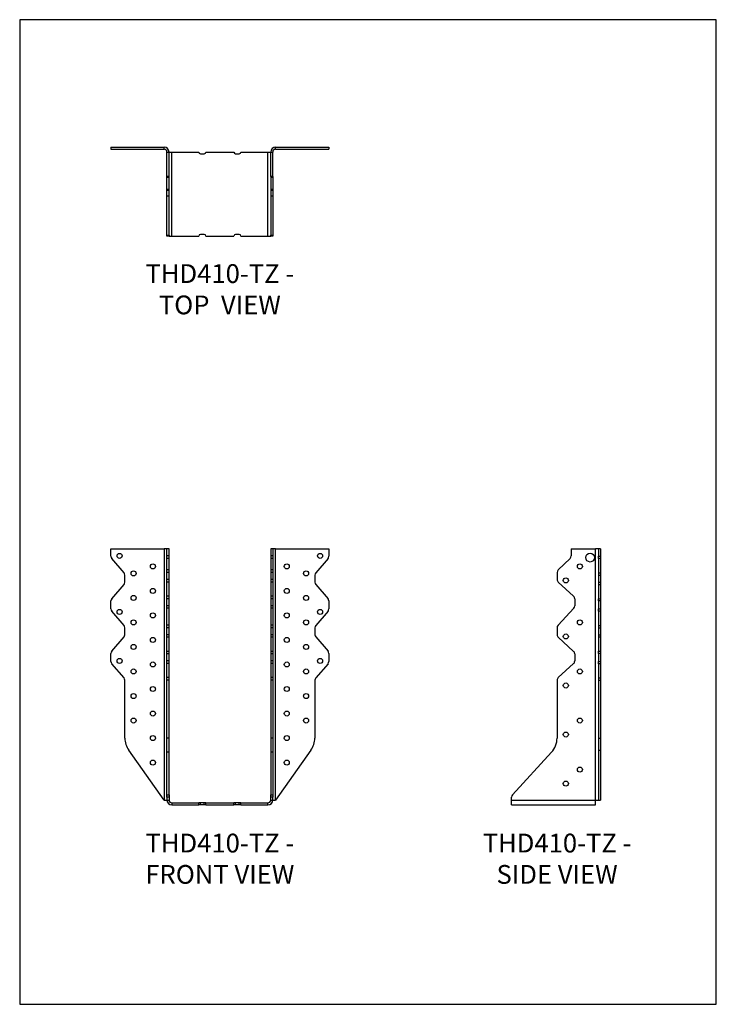
# Model space of a CAD drawing. Units: millimetres. Extents: x -1569 to -939, y -759 to 132.
import ezdxf

# ---------------------------------------------------------------- set-up
doc = ezdxf.new("R2010")
doc.units = ezdxf.units.MM
doc.header["$MEASUREMENT"] = 0
doc.layers.get('0').update_dxf_attribs({"linetype": 'CONTINUOUS'})
doc.layers.get('Defpoints').update_dxf_attribs({"linetype": 'CONTINUOUS'})
doc.layers.add('OBJ', color=179, linetype='CONTINUOUS')
doc.styles.add('SLDTEXTSTYLE0', font='TXT', dxfattribs={"width": 0.605})

msp = doc.modelspace()

# ---------------------------------------------------------------- linework, layer by layer
at = {"color": 7, "linetype": 'Continuous', "lineweight": 25}
for p, q in [((-1486.42, 17.08), (-1486.42, 15.19)), ((-1486.42, 17.08), (-1438.23, 17.08)), ((-1486.42, 15.19), (-1438.23, 15.19)), ((-1438.23, 15.19), (-1438.23, 17.08)), ((-1435.69, 12.65), (-1433.8, 12.65)), ((-1435.69, -9.54), (-1435.69, 12.65)), ((-1433.8, -9.54), (-1433.8, 12.65)), ((-1433.8, 12.65), (-1431.26, 12.65)), ((-1431.26, -63.43), (-1431.26, 12.65)), ((-1431.26, 12.65), (-1406.85, 12.65)), ((-1406.85, 12.65), (-1406.85, 12.59)), ((-1405.33, 11.07), (-1402.03, 11.07)), ((-1400.51, 12.59), (-1400.51, 12.65)), ((-1400.51, 12.65), (-1375.15, 12.65)), ((-1375.15, 12.65), (-1375.15, 12.59)), ((-1373.63, 11.07), (-1370.33, 11.07)), ((-1368.81, 12.59), (-1368.81, 12.65)), ((-1368.81, 12.65), (-1344.4, 12.65)), ((-1344.4, -63.43), (-1344.4, 12.65)), ((-1344.4, 12.65), (-1341.86, 12.65)), ((-1341.86, 12.65), (-1339.96, 12.65)), ((-1341.86, -9.54), (-1341.86, 12.65)), ((-1339.96, -9.54), (-1339.96, 12.65)), ((-1337.43, 15.19), (-1337.43, 17.08)), ((-1337.43, 17.08), (-1289.24, 17.08)), ((-1337.43, 15.19), (-1289.24, 15.19)), ((-1289.24, 17.08), (-1289.24, 15.19)), ((-1433.8, -9.54), (-1435.69, -9.54)), ((-1435.69, -10.5), (-1435.69, -9.54)), ((-1433.8, -10.5), (-1435.69, -10.5)), ((-1435.69, -21.26), (-1435.69, -10.5)), ((-1433.8, -10.5), (-1433.8, -9.54)), ((-1433.8, -21.26), (-1433.8, -10.5)), ((-1339.96, -9.54), (-1341.86, -9.54)), ((-1341.86, -9.54), (-1341.86, -10.5)), ((-1339.96, -10.5), (-1341.86, -10.5)), ((-1341.86, -10.5), (-1341.86, -21.26)), ((-1339.96, -9.54), (-1339.96, -10.5)), ((-1339.96, -10.5), (-1339.96, -21.26)), ((-1433.8, -21.26), (-1435.69, -21.26)), ((-1435.69, -22.22), (-1435.69, -21.26)), ((-1433.8, -22.22), (-1435.69, -22.22)), ((-1435.69, -27.23), (-1435.69, -22.22)), ((-1433.8, -22.22), (-1433.8, -21.26)), ((-1433.8, -27.23), (-1433.8, -22.22)), ((-1339.96, -21.26), (-1341.86, -21.26)), ((-1341.86, -21.26), (-1341.86, -22.22)), ((-1339.96, -22.22), (-1341.86, -22.22)), ((-1341.86, -22.22), (-1341.86, -27.23)), ((-1339.96, -21.26), (-1339.96, -22.22)), ((-1339.96, -22.22), (-1339.96, -27.23)), ((-1433.8, -27.23), (-1435.69, -27.23)), ((-1435.69, -62.6), (-1435.69, -27.23)), ((-1433.8, -62.6), (-1433.8, -27.23)), ((-1339.96, -27.23), (-1341.86, -27.23)), ((-1341.86, -27.23), (-1341.86, -62.6)), ((-1339.96, -27.23), (-1339.96, -62.6)), ((-1402.03, -61.85), (-1405.33, -61.85)), ((-1370.33, -61.85), (-1373.63, -61.85)), ((-1435.69, -62.6), (-1433.8, -62.6)), ((-1435.69, -63.43), (-1435.69, -62.6)), ((-1433.8, -63.43), (-1435.69, -63.43)), ((-1433.8, -62.6), (-1433.8, -63.43)), ((-1433.8, -63.43), (-1431.26, -63.43)), ((-1431.26, -63.43), (-1406.85, -63.43)), ((-1406.85, -63.37), (-1406.85, -63.43)), ((-1400.51, -63.43), (-1400.51, -63.37)), ((-1400.51, -63.43), (-1375.15, -63.43)), ((-1375.15, -63.37), (-1375.15, -63.43)), ((-1368.81, -63.43), (-1368.81, -63.37)), ((-1368.81, -63.43), (-1344.4, -63.43)), ((-1344.4, -63.43), (-1341.86, -63.43)), ((-1341.86, -62.6), (-1339.96, -62.6)), ((-1341.86, -63.43), (-1341.86, -62.6)), ((-1339.96, -63.43), (-1341.86, -63.43)), ((-1339.96, -62.6), (-1339.96, -63.43)), ((-1486.42, -346.43), (-1438.23, -346.43)), ((-1486.42, -353.18), (-1486.42, -346.43)), ((-1438.23, -346.43), (-1438.23, -573.74)), ((-1435.69, -346.43), (-1438.23, -346.43)), ((-1433.8, -346.43), (-1435.69, -346.43)), ((-1435.69, -352.77), (-1435.69, -346.43)), ((-1433.8, -352.77), (-1433.8, -346.43)), ((-1339.96, -346.43), (-1341.86, -346.43)), ((-1341.86, -346.43), (-1341.86, -352.77)), ((-1339.96, -346.43), (-1339.96, -352.77)), ((-1337.43, -346.43), (-1339.96, -346.43)), ((-1337.43, -573.74), (-1337.43, -346.43)), ((-1337.43, -346.43), (-1289.24, -346.43)), ((-1289.24, -346.43), (-1289.24, -353.18)), ((-1070.15, -346.43), (-1070.15, -352.77)), ((-1070.15, -346.43), (-1047.96, -346.43)), ((-1045.43, -346.43), (-1047.96, -346.43)), ((-1047.96, -573.74), (-1047.96, -346.43)), ((-1043.53, -346.43), (-1045.43, -346.43)), ((-1045.43, -346.43), (-1045.43, -353.18)), ((-1043.53, -346.43), (-1043.53, -353.18)), ((-1474.51, -368.14), (-1485.64, -355.25)), ((-1433.8, -352.77), (-1435.69, -352.77)), ((-1435.69, -355.05), (-1435.69, -352.77)), ((-1433.8, -355.05), (-1435.69, -355.05)), ((-1435.69, -365.52), (-1435.69, -355.05)), ((-1433.8, -355.05), (-1433.8, -352.77)), ((-1433.8, -365.52), (-1433.8, -355.05)), ((-1339.96, -352.77), (-1341.86, -352.77)), ((-1341.86, -352.77), (-1341.86, -355.05)), ((-1339.96, -355.05), (-1341.86, -355.05)), ((-1341.86, -355.05), (-1341.86, -365.52)), ((-1339.96, -352.77), (-1339.96, -355.05)), ((-1339.96, -355.05), (-1339.96, -365.52)), ((-1290.01, -355.25), (-1301.15, -368.14)), ((-1071.11, -355.05), (-1081.88, -365.52)), ((-1045.43, -353.18), (-1043.53, -353.18)), ((-1045.43, -355.25), (-1045.43, -353.18)), ((-1043.53, -355.25), (-1045.43, -355.25)), ((-1045.43, -355.25), (-1045.43, -368.14)), ((-1043.53, -353.18), (-1043.53, -355.25)), ((-1043.53, -355.25), (-1043.53, -368.14)), ((-1473.74, -376.55), (-1473.74, -370.21)), ((-1433.8, -365.52), (-1435.69, -365.52)), ((-1435.69, -367.79), (-1435.69, -365.52)), ((-1433.8, -367.79), (-1435.69, -367.79)), ((-1435.69, -374.13), (-1435.69, -367.79)), ((-1433.8, -374.13), (-1435.69, -374.13)), ((-1435.69, -376.46), (-1435.69, -374.13)), ((-1433.8, -367.79), (-1433.8, -365.52)), ((-1433.8, -374.13), (-1433.8, -367.79)), ((-1433.8, -376.46), (-1433.8, -374.13)), ((-1339.96, -365.52), (-1341.86, -365.52)), ((-1341.86, -365.52), (-1341.86, -367.79)), ((-1339.96, -367.79), (-1341.86, -367.79)), ((-1341.86, -367.79), (-1341.86, -374.13)), ((-1339.96, -374.13), (-1341.86, -374.13)), ((-1341.86, -374.13), (-1341.86, -376.46)), ((-1339.96, -365.52), (-1339.96, -367.79)), ((-1339.96, -367.79), (-1339.96, -374.13)), ((-1339.96, -374.13), (-1339.96, -376.46)), ((-1301.92, -370.21), (-1301.92, -376.55)), ((-1082.84, -367.79), (-1082.84, -374.13)), ((-1045.43, -368.14), (-1043.53, -368.14)), ((-1045.43, -368.14), (-1045.43, -370.21)), ((-1045.43, -370.21), (-1043.53, -370.21)), ((-1045.43, -370.21), (-1045.43, -376.55)), ((-1043.53, -368.14), (-1043.53, -370.21)), ((-1043.53, -370.21), (-1043.53, -376.55)), ((-1485.64, -391.51), (-1474.51, -378.62)), ((-1433.8, -376.46), (-1435.69, -376.46)), ((-1435.69, -389.23), (-1435.69, -376.46)), ((-1433.8, -389.23), (-1433.8, -376.46)), ((-1339.96, -376.46), (-1341.86, -376.46)), ((-1341.86, -376.46), (-1341.86, -389.23)), ((-1339.96, -376.46), (-1339.96, -389.23)), ((-1301.15, -378.62), (-1290.01, -391.51)), ((-1081.81, -376.46), (-1067.9, -389.23)), ((-1045.43, -376.55), (-1043.53, -376.55)), ((-1045.43, -376.55), (-1045.43, -378.62)), ((-1045.43, -378.62), (-1043.53, -378.62)), ((-1045.43, -378.62), (-1045.43, -391.51)), ((-1043.53, -376.55), (-1043.53, -378.62)), ((-1043.53, -378.62), (-1043.53, -391.51)), ((-1433.8, -389.23), (-1435.69, -389.23)), ((-1435.69, -391.57), (-1435.69, -389.23)), ((-1433.8, -391.57), (-1435.69, -391.57)), ((-1435.69, -397.91), (-1435.69, -391.57)), ((-1433.8, -391.57), (-1433.8, -389.23)), ((-1433.8, -397.91), (-1433.8, -391.57)), ((-1339.96, -389.23), (-1341.86, -389.23)), ((-1341.86, -389.23), (-1341.86, -391.57)), ((-1339.96, -391.57), (-1341.86, -391.57)), ((-1341.86, -391.57), (-1341.86, -397.91)), ((-1339.96, -389.23), (-1339.96, -391.57)), ((-1339.96, -391.57), (-1339.96, -397.91)), ((-1066.87, -391.57), (-1066.87, -397.91)), ((-1045.43, -391.51), (-1043.53, -391.51)), ((-1045.43, -393.58), (-1045.43, -391.51)), ((-1043.53, -391.51), (-1043.53, -393.58)), ((-1486.42, -400.73), (-1486.42, -393.58)), ((-1433.8, -397.91), (-1435.69, -397.91)), ((-1435.69, -400.05), (-1435.69, -397.91)), ((-1433.8, -400.05), (-1435.69, -400.05)), ((-1435.69, -415.62), (-1435.69, -400.05)), ((-1433.8, -400.05), (-1433.8, -397.91)), ((-1433.8, -415.62), (-1433.8, -400.05)), ((-1339.96, -397.91), (-1341.86, -397.91)), ((-1341.86, -397.91), (-1341.86, -400.05)), ((-1339.96, -400.05), (-1341.86, -400.05)), ((-1341.86, -400.05), (-1341.86, -415.62)), ((-1339.96, -397.91), (-1339.96, -400.05)), ((-1339.96, -400.05), (-1339.96, -415.62)), ((-1289.24, -393.58), (-1289.24, -400.73)), ((-1067.71, -400.05), (-1082, -415.62)), ((-1043.53, -393.58), (-1045.43, -393.58)), ((-1045.43, -393.58), (-1045.43, -400.73)), ((-1045.43, -400.73), (-1043.53, -400.73)), ((-1045.43, -402.81), (-1045.43, -400.73)), ((-1043.53, -393.58), (-1043.53, -400.73)), ((-1043.53, -400.73), (-1043.53, -402.81)), ((-1474.51, -415.69), (-1485.64, -402.81)), ((-1290.01, -402.81), (-1301.15, -415.69)), ((-1043.53, -402.81), (-1045.43, -402.81)), ((-1045.43, -402.81), (-1045.43, -415.69)), ((-1043.53, -402.81), (-1043.53, -415.69)), ((-1473.74, -424.11), (-1473.74, -417.77)), ((-1433.8, -415.62), (-1435.69, -415.62)), ((-1435.69, -417.77), (-1435.69, -415.62)), ((-1433.8, -417.77), (-1435.69, -417.77)), ((-1435.69, -424.11), (-1435.69, -417.77)), ((-1433.8, -417.77), (-1433.8, -415.62)), ((-1433.8, -424.11), (-1433.8, -417.77)), ((-1339.96, -415.62), (-1341.86, -415.62)), ((-1341.86, -415.62), (-1341.86, -417.77)), ((-1339.96, -417.77), (-1341.86, -417.77)), ((-1341.86, -417.77), (-1341.86, -424.11)), ((-1339.96, -415.62), (-1339.96, -417.77)), ((-1339.96, -417.77), (-1339.96, -424.11)), ((-1301.92, -417.77), (-1301.92, -424.11)), ((-1082.84, -417.77), (-1082.84, -424.11)), ((-1045.43, -415.69), (-1043.53, -415.69)), ((-1045.43, -415.69), (-1045.43, -417.77)), ((-1045.43, -417.77), (-1043.53, -417.77)), ((-1045.43, -417.77), (-1045.43, -424.11)), ((-1043.53, -415.69), (-1043.53, -417.77)), ((-1043.53, -417.77), (-1043.53, -424.11)), ((-1485.64, -439.06), (-1474.51, -426.18)), ((-1433.8, -424.11), (-1435.69, -424.11)), ((-1435.69, -426.44), (-1435.69, -424.11)), ((-1433.8, -426.44), (-1435.69, -426.44)), ((-1435.69, -439.21), (-1435.69, -426.44)), ((-1433.8, -426.44), (-1433.8, -424.11)), ((-1433.8, -439.21), (-1433.8, -426.44)), ((-1339.96, -424.11), (-1341.86, -424.11)), ((-1341.86, -424.11), (-1341.86, -426.44)), ((-1339.96, -426.44), (-1341.86, -426.44)), ((-1341.86, -426.44), (-1341.86, -439.21)), ((-1339.96, -424.11), (-1339.96, -426.44)), ((-1339.96, -426.44), (-1339.96, -439.21)), ((-1301.15, -426.18), (-1290.01, -439.06)), ((-1081.81, -426.44), (-1067.9, -439.21)), ((-1045.43, -424.11), (-1043.53, -424.11)), ((-1045.43, -424.11), (-1045.43, -426.18)), ((-1045.43, -426.18), (-1043.53, -426.18)), ((-1045.43, -426.18), (-1045.43, -439.06)), ((-1043.53, -424.11), (-1043.53, -426.18)), ((-1043.53, -426.18), (-1043.53, -439.06)), ((-1486.42, -448.29), (-1486.42, -441.14)), ((-1433.8, -439.21), (-1435.69, -439.21)), ((-1435.69, -441.54), (-1435.69, -439.21)), ((-1433.8, -441.54), (-1435.69, -441.54)), ((-1435.69, -447.88), (-1435.69, -441.54)), ((-1433.8, -441.54), (-1433.8, -439.21)), ((-1433.8, -447.88), (-1433.8, -441.54)), ((-1339.96, -439.21), (-1341.86, -439.21)), ((-1341.86, -439.21), (-1341.86, -441.54)), ((-1339.96, -441.54), (-1341.86, -441.54)), ((-1341.86, -441.54), (-1341.86, -447.88)), ((-1339.96, -439.21), (-1339.96, -441.54)), ((-1339.96, -441.54), (-1339.96, -447.88)), ((-1289.24, -441.14), (-1289.24, -448.29)), ((-1066.87, -441.54), (-1066.87, -447.88)), ((-1045.43, -439.06), (-1043.53, -439.06)), ((-1045.43, -441.14), (-1045.43, -439.06)), ((-1043.53, -441.14), (-1045.43, -441.14)), ((-1045.43, -441.14), (-1045.43, -448.29)), ((-1043.53, -439.06), (-1043.53, -441.14)), ((-1043.53, -441.14), (-1043.53, -448.29)), ((-1474.51, -463.25), (-1485.64, -450.36)), ((-1433.8, -447.88), (-1435.69, -447.88)), ((-1435.69, -450.22), (-1435.69, -447.88)), ((-1433.8, -450.22), (-1435.69, -450.22)), ((-1435.69, -462.98), (-1435.69, -450.22)), ((-1433.8, -450.22), (-1433.8, -447.88)), ((-1433.8, -462.98), (-1433.8, -450.22)), ((-1339.96, -447.88), (-1341.86, -447.88)), ((-1341.86, -447.88), (-1341.86, -450.22)), ((-1339.96, -450.22), (-1341.86, -450.22)), ((-1341.86, -450.22), (-1341.86, -462.98)), ((-1339.96, -447.88), (-1339.96, -450.22)), ((-1339.96, -450.22), (-1339.96, -462.98)), ((-1290.01, -450.36), (-1301.15, -463.25)), ((-1067.9, -450.22), (-1081.81, -462.98)), ((-1045.43, -448.29), (-1043.53, -448.29)), ((-1045.43, -450.36), (-1045.43, -448.29)), ((-1043.53, -450.36), (-1045.43, -450.36)), ((-1045.43, -450.36), (-1045.43, -463.25)), ((-1043.53, -448.29), (-1043.53, -450.36)), ((-1043.53, -450.36), (-1043.53, -463.25)), ((-1433.8, -462.98), (-1435.69, -462.98)), ((-1435.69, -465.32), (-1435.69, -462.98)), ((-1433.8, -465.32), (-1433.8, -462.98)), ((-1339.96, -462.98), (-1341.86, -462.98)), ((-1341.86, -462.98), (-1341.86, -465.32)), ((-1339.96, -462.98), (-1339.96, -465.32)), ((-1045.43, -463.25), (-1043.53, -463.25)), ((-1045.43, -463.25), (-1045.43, -465.32)), ((-1043.53, -463.25), (-1043.53, -465.32)), ((-1473.74, -517.63), (-1473.74, -465.32)), ((-1433.8, -465.32), (-1435.69, -465.32)), ((-1435.69, -517.63), (-1435.69, -465.32)), ((-1433.8, -517.63), (-1433.8, -465.32)), ((-1339.96, -465.32), (-1341.86, -465.32)), ((-1341.86, -465.32), (-1341.86, -517.63)), ((-1339.96, -465.32), (-1339.96, -517.63)), ((-1301.92, -465.32), (-1301.92, -517.63)), ((-1082.84, -465.32), (-1082.84, -517.63)), ((-1045.43, -465.32), (-1043.53, -465.32)), ((-1045.43, -465.32), (-1045.43, -517.63)), ((-1043.53, -465.32), (-1043.53, -517.63)), ((-1433.8, -517.63), (-1435.69, -517.63)), ((-1435.69, -530.49), (-1435.69, -517.63)), ((-1433.8, -530.49), (-1433.8, -517.63)), ((-1339.96, -517.63), (-1341.86, -517.63)), ((-1341.86, -517.63), (-1341.86, -530.49)), ((-1339.96, -517.63), (-1339.96, -530.49)), ((-1045.43, -517.63), (-1043.53, -517.63)), ((-1045.43, -517.63), (-1045.43, -528.64)), ((-1043.53, -517.63), (-1043.53, -528.64)), ((-1438.23, -573.74), (-1470.23, -528.64)), ((-1433.8, -530.49), (-1435.69, -530.49)), ((-1435.69, -569.03), (-1435.69, -530.49)), ((-1433.8, -569.03), (-1433.8, -530.49)), ((-1339.96, -530.49), (-1341.86, -530.49)), ((-1341.86, -530.49), (-1341.86, -569.03)), ((-1339.96, -530.49), (-1339.96, -569.03)), ((-1305.43, -528.64), (-1337.43, -573.74)), ((-1087.84, -530.49), (-1123.21, -569.03)), ((-1045.43, -528.64), (-1043.53, -528.64)), ((-1045.43, -528.64), (-1045.43, -573.74)), ((-1043.53, -528.64), (-1043.53, -573.74)), ((-1435.69, -569.03), (-1433.8, -569.03)), ((-1435.69, -571.17), (-1435.69, -569.03)), ((-1433.8, -569.03), (-1433.8, -571.17)), ((-1341.86, -569.03), (-1339.96, -569.03)), ((-1341.86, -571.17), (-1341.86, -569.03)), ((-1339.96, -569.03), (-1339.96, -571.17)), ((-1438.23, -573.74), (-1435.69, -573.74)), ((-1433.8, -571.17), (-1435.69, -571.17)), ((-1435.69, -571.17), (-1435.69, -573.74)), ((-1435.69, -573.74), (-1433.8, -573.74)), ((-1433.8, -571.17), (-1433.8, -573.74)), ((-1431.26, -576.28), (-1431.26, -578.17)), ((-1431.26, -576.28), (-1406.85, -576.28)), ((-1431.26, -578.17), (-1406.85, -578.17)), ((-1406.85, -578.17), (-1406.85, -576.28)), ((-1405.33, -576.28), (-1406.85, -576.28)), ((-1405.33, -578.17), (-1406.85, -578.17)), ((-1405.33, -578.17), (-1405.33, -576.28)), ((-1402.03, -576.28), (-1405.33, -576.28)), ((-1402.03, -578.17), (-1405.33, -578.17)), ((-1402.03, -578.17), (-1402.03, -576.28)), ((-1400.51, -576.28), (-1402.03, -576.28)), ((-1400.51, -578.17), (-1402.03, -578.17)), ((-1400.51, -576.28), (-1375.15, -576.28)), ((-1400.51, -578.17), (-1400.51, -576.28)), ((-1400.51, -578.17), (-1375.15, -578.17)), ((-1375.15, -578.17), (-1375.15, -576.28)), ((-1373.63, -576.28), (-1375.15, -576.28)), ((-1373.63, -578.17), (-1375.15, -578.17)), ((-1373.63, -578.17), (-1373.63, -576.28)), ((-1370.33, -576.28), (-1373.63, -576.28)), ((-1370.33, -578.17), (-1373.63, -578.17)), ((-1370.33, -578.17), (-1370.33, -576.28)), ((-1368.81, -576.28), (-1370.33, -576.28)), ((-1368.81, -578.17), (-1370.33, -578.17)), ((-1368.81, -576.28), (-1344.4, -576.28)), ((-1368.81, -578.17), (-1368.81, -576.28)), ((-1368.81, -578.17), (-1344.4, -578.17)), ((-1344.4, -578.17), (-1344.4, -576.28)), ((-1341.86, -573.74), (-1341.86, -571.17)), ((-1339.96, -571.17), (-1341.86, -571.17)), ((-1341.86, -573.74), (-1339.96, -573.74)), ((-1339.96, -573.74), (-1339.96, -571.17)), ((-1339.96, -573.74), (-1337.43, -573.74)), ((-1124.05, -573.74), (-1124.05, -571.17)), ((-1124.05, -573.74), (-1047.96, -573.74)), ((-1124.05, -578.17), (-1124.05, -573.74)), ((-1124.05, -578.17), (-1047.96, -578.17)), ((-1047.96, -573.74), (-1045.43, -573.74)), ((-1047.96, -578.17), (-1047.96, -573.74)), ((-1045.43, -573.74), (-1043.53, -573.74))]:
    msp.add_line(p, q, dxfattribs=at)
for centre, radius in [((-1478.49, -352.77), 2.28), ((-1297.17, -352.77), 2.28), ((-1053.01, -354.36), 3.96), ((-1448.37, -362.29), 2.28), ((-1327.28, -362.29), 2.28), ((-1062.23, -362.29), 2.28), ((-1465.81, -368.63), 2.28), ((-1309.85, -368.63), 2.28), ((-1074.91, -374.97), 2.28), ((-1448.37, -384.48), 2.28), ((-1327.28, -384.48), 2.28), ((-1465.81, -390.82), 2.28), ((-1309.85, -390.82), 2.28), ((-1478.49, -403.5), 2.28), ((-1448.37, -406.67), 2.28), ((-1327.28, -406.67), 2.28), ((-1297.17, -403.5), 2.28), ((-1465.81, -413.01), 2.28), ((-1309.85, -413.01), 2.28), ((-1062.23, -413.01), 2.28), ((-1448.37, -428.86), 2.28), ((-1327.28, -428.86), 2.28), ((-1074.91, -425.69), 2.28), ((-1465.81, -435.2), 2.28), ((-1309.85, -435.2), 2.28), ((-1478.49, -447.88), 2.28), ((-1448.37, -451.05), 2.28), ((-1327.28, -451.05), 2.28), ((-1297.17, -447.88), 2.28), ((-1465.81, -457.39), 2.28), ((-1309.85, -457.39), 2.28), ((-1062.23, -457.39), 2.28), ((-1448.37, -473.25), 2.28), ((-1327.28, -473.25), 2.28), ((-1074.91, -470.08), 2.28), ((-1465.81, -479.59), 2.28), ((-1309.85, -479.59), 2.28), ((-1448.37, -495.44), 2.28), ((-1327.28, -495.44), 2.28), ((-1465.81, -501.78), 2.28), ((-1309.85, -501.78), 2.28), ((-1062.23, -501.78), 2.28), ((-1448.37, -517.63), 2.28), ((-1327.28, -517.63), 2.28), ((-1074.91, -514.46), 2.28), ((-1448.37, -539.82), 2.28), ((-1327.28, -539.82), 2.28), ((-1062.23, -546.16), 2.28), ((-1074.91, -558.84), 2.28)]:
    msp.add_circle(centre, radius, dxfattribs=at)
for centre, radius, start, end in [((-1438.23, 12.65), 4.43, 0, 90), ((-1438.23, 12.65), 2.54, 0, 90), ((-1405.33, 12.59), 1.52, 180, 270), ((-1402.03, 12.59), 1.52, 270, 0), ((-1373.63, 12.59), 1.52, 180, 270), ((-1370.33, 12.59), 1.52, 270, 0), ((-1337.43, 12.65), 4.43, 90, 180), ((-1337.43, 12.65), 2.54, 90, 180), ((-1405.33, -63.37), 1.52, 90, 180), ((-1402.03, -63.37), 1.52, 0, 90), ((-1373.63, -63.37), 1.52, 90, 180), ((-1370.33, -63.37), 1.52, 0, 90), ((-1483.25, -353.18), 3.17, 180, 220.83872), ((-1292.41, -353.18), 3.17, 319.16128, 0), ((-1073.32, -352.77), 3.17, 314.21045, 0), ((-1476.91, -370.21), 3.17, 0, 40.83872), ((-1298.75, -370.21), 3.17, 139.16128, 180), ((-1079.67, -367.79), 3.17, 134.21045, 180), ((-1079.67, -374.13), 3.17, 180, 227.45352), ((-1476.91, -376.55), 3.17, 319.16128, 0), ((-1298.75, -376.55), 3.17, 180, 220.83872), ((-1483.25, -393.58), 3.17, 139.16128, 180), ((-1292.41, -393.58), 3.17, 0, 40.83872), ((-1070.04, -391.57), 3.17, 0, 47.45352), ((-1483.25, -400.73), 3.17, 180, 220.83872), ((-1292.41, -400.73), 3.17, 319.16128, 0), ((-1070.04, -397.91), 3.17, 317.45352, 0), ((-1476.91, -417.77), 3.17, 0, 40.83872), ((-1298.75, -417.77), 3.17, 139.16128, 180), ((-1079.67, -417.77), 3.17, 137.45352, 180), ((-1476.91, -424.11), 3.17, 319.16128, 0), ((-1298.75, -424.11), 3.17, 180, 220.83872), ((-1079.67, -424.11), 3.17, 180, 227.45352), ((-1483.25, -441.14), 3.17, 139.16128, 180), ((-1292.41, -441.14), 3.17, 0, 40.83872), ((-1070.04, -441.54), 3.17, 0, 47.45352), ((-1483.25, -448.29), 3.17, 180, 220.83872), ((-1292.41, -448.29), 3.17, 319.16128, 0), ((-1070.04, -447.88), 3.17, 312.54648, 0), ((-1476.91, -465.32), 3.17, 0, 40.83872), ((-1298.75, -465.32), 3.17, 139.16128, 180), ((-1079.67, -465.32), 3.17, 132.54648, 180), ((-1454.71, -517.63), 19.02, 180, 215.352), ((-1320.94, -517.63), 19.02, 324.648, 0), ((-1101.86, -517.63), 19.02, 317.45352, 0), ((-1120.88, -571.17), 3.17, 137.45352, 180), ((-1431.26, -573.74), 4.43, 180, 270), ((-1431.26, -573.74), 2.54, 180, 270), ((-1344.4, -573.74), 2.54, 270, 0), ((-1344.4, -573.74), 4.43, 270, 0)]:
    msp.add_arc(centre, radius, start, end, dxfattribs=at)
at = {"layer": 'Defpoints'}
msp.add_lwpolyline([(-1568.85, -758.57), (-938.85, -758.57), (-938.85, 132.43), (-1568.85, 132.43)], close=True, dxfattribs=at)

# ---------------------------------------------------------------- texts
at = {"layer": 'OBJ', "color": 7, "char_height": 17, "attachment_point": 8, "style": 'SLDTEXTSTYLE0'}
for s, insert in [('{\\fArial|b0|i0|c0|p34;THD410-TZ - TOP  VIEW}', (-1387.83, -134.17)), ('{\\fArial|b0|i0|c0|p34;THD410-TZ - FRONT VIEW}', (-1387.83, -649.52)), ('{\\fArial|b0|i0|c0|p34;THD410-TZ - SIDE VIEW}', (-1082.83, -649.51))]:
    msp.add_mtext(s, dxfattribs=dict(at, insert=insert))

doc.saveas('drawing.dxf')
